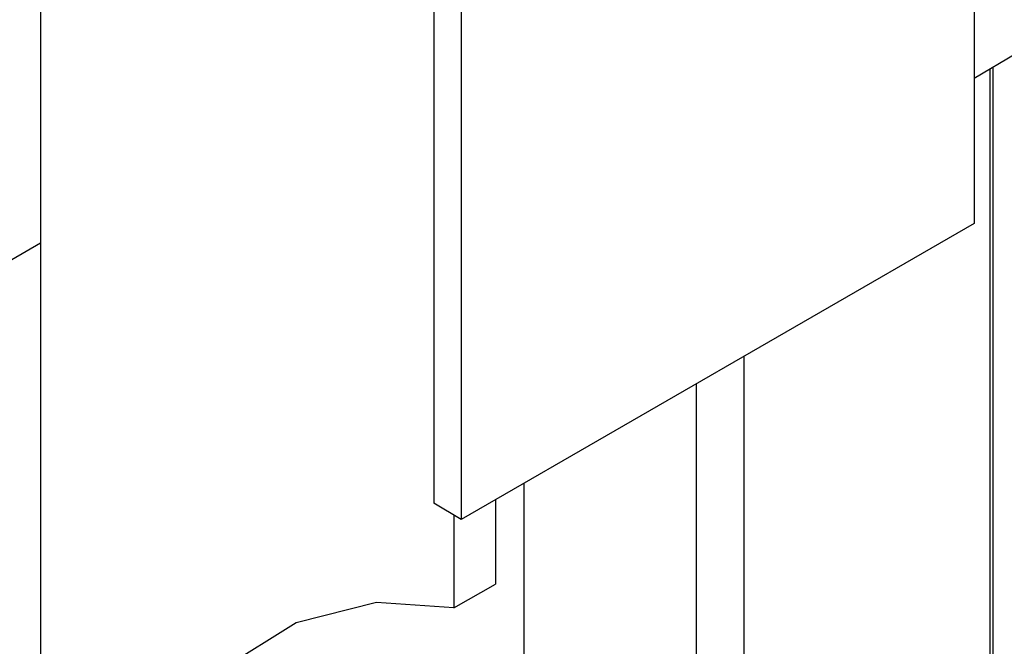
# Model space of a CAD drawing. Extents: x -0.38 to 7.1, y 0 to 9.32.
# Drawn here: x 2.81 to 4.14, y 6.84 to 7.68 of the extents above; entities that cross this region are included whole.
import ezdxf

# ---------------------------------------------------------------- set-up
doc = ezdxf.new("R2010")
doc.units = 0
doc.header["$LTSCALE"] = 0.4
doc.header["$MEASUREMENT"] = 0
doc.layers.get('0').update_dxf_attribs({"linetype": 'CONTINUOUS'})

msp = doc.modelspace()

# ---------------------------------------------------------------- linework, layer by layer
for p, q in [((2.842, 8.413), (2.842, 5.725)), ((4.098, 8.095), (4.098, 7.407)), ((3.371, 7.718), (3.371, 7.031)), ((3.408, 7.697), (3.408, 7.009)), ((4.154, 7.635), (4.098, 7.602)), ((4.123, 7.617), (4.123, 6.09)), ((4.119, 7.615), (4.119, 6.087)), ((4.098, 7.407), (3.408, 7.009)), ((2.475, 7.169), (2.842, 7.381)), ((3.788, 7.228), (3.788, 5.896)), ((3.724, 7.191), (3.724, 5.894)), ((3.492, 7.057), (3.492, 6.043)), ((3.454, 7.036), (3.454, 6.922)), ((3.408, 7.009), (3.371, 7.031)), ((3.398, 7.015), (3.398, 6.89)), ((3.398, 6.89), (3.454, 6.922)), ((3.294, 6.897), (3.186, 6.87)), ((3.398, 6.89), (3.294, 6.897)), ((3.186, 6.87), (3.061, 6.792))]:
    msp.add_line(p, q)

doc.saveas('drawing.dxf')
